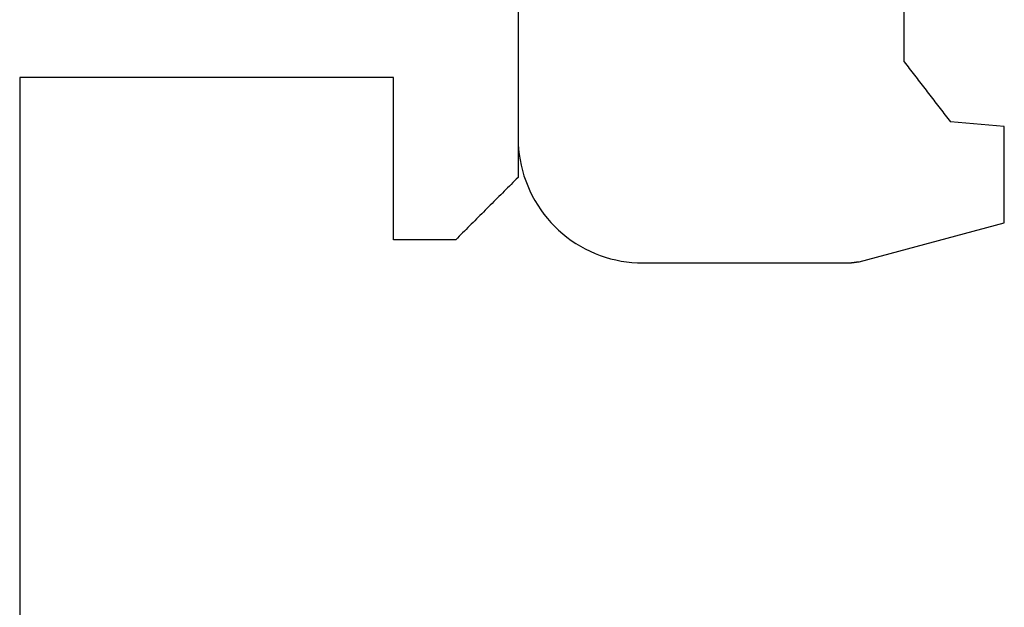
# Model space of a CAD drawing. Units: millimetres. Extents: x -3 to 1877, y -2329 to -50.
# Drawn here: x 1755 to 1763, y -1833 to -1829 of the extents above; entities that cross this region are included whole.
import ezdxf

# ---------------------------------------------------------------- set-up
doc = ezdxf.new("R2010")
doc.units = ezdxf.units.MM
doc.layers.add('CrossSectionsGums', color=1, linetype='Continuous')
doc.layers.add('CrossSectionsProfils', color=7, linetype='Continuous')

# ---------------------------------------------------------------- blocks, each defined once
blk = doc.blocks.new('50_44125_X', base_point=(2975.4298, 1052.2026))
at = {"layer": 'CrossSectionsProfils'}
for p, q in [((2990.3882, 1041.6609), (2990.3743, 1041.647)), ((2990.4021, 1041.6748), (2990.3882, 1041.6609)), ((2990.4159, 1041.6887), (2990.4021, 1041.6748)), ((2990.4298, 1041.7026), (2990.4159, 1041.6887)), ((2993.1298, 1041.7026), (2990.4298, 1041.7026)), ((2990.3048, 1041.5776), (2990.2909, 1041.5637)), ((2990.3187, 1041.5915), (2990.3048, 1041.5776)), ((2990.3326, 1041.6053), (2990.3187, 1041.5915)), ((2990.3465, 1041.6192), (2990.3326, 1041.6053)), ((2990.3604, 1041.6331), (2990.3465, 1041.6192)), ((2990.3743, 1041.647), (2990.3604, 1041.6331)), ((2990.2215, 1041.4942), (2990.2076, 1041.4803)), ((2990.2354, 1041.5081), (2990.2215, 1041.4942)), ((2990.2493, 1041.522), (2990.2354, 1041.5081)), ((2990.2632, 1041.5359), (2990.2493, 1041.522)), ((2990.2771, 1041.5498), (2990.2632, 1041.5359)), ((2990.2909, 1041.5637), (2990.2771, 1041.5498)), ((2990.1521, 1041.4248), (2990.1382, 1041.4109)), ((2990.1659, 1041.4387), (2990.1521, 1041.4248)), ((2990.1798, 1041.4526), (2990.1659, 1041.4387)), ((2990.1937, 1041.4665), (2990.1798, 1041.4526)), ((2990.2076, 1041.4803), (2990.1937, 1041.4665)), ((2990.0687, 1041.3415), (2990.0548, 1041.3276)), ((2990.0826, 1041.3553), (2990.0687, 1041.3415)), ((2990.0965, 1041.3692), (2990.0826, 1041.3553)), ((2990.1104, 1041.3831), (2990.0965, 1041.3692)), ((2990.1243, 1041.397), (2990.1104, 1041.3831)), ((2990.1382, 1041.4109), (2990.1243, 1041.397)), ((2989.9854, 1041.2581), (2989.9715, 1041.2442)), ((2989.9993, 1041.272), (2989.9854, 1041.2581)), ((2990.0132, 1041.2859), (2989.9993, 1041.272)), ((2990.0271, 1041.2998), (2990.0132, 1041.2859)), ((2990.0409, 1041.3137), (2990.0271, 1041.2998)), ((2990.0548, 1041.3276), (2990.0409, 1041.3137)), ((2989.9437, 1041.2165), (2989.9298, 1041.2026)), ((2989.9298, 1041.2026), (2989.9298, 1040.7026)), ((2989.9576, 1041.2303), (2989.9437, 1041.2165)), ((2989.9715, 1041.2442), (2989.9576, 1041.2303)), ((2989.9298, 1040.7026), (2991.2298, 1040.7026)), ((2991.2298, 1040.7026), (2991.2298, 1037.7026)), ((2991.2298, 1037.7026), (2985.6298, 1037.7026))]:
    blk.add_line(p, q, dxfattribs=at)
blk = doc.blocks.new('550_3502_6', base_point=(2656.58849, 2043.83542))
at = {"layer": 'CrossSectionsGums', "color": 252, "true_color": 0x848484}
for p, q in [((2666.1793, 2047.73868), (2666.14368, 2047.30575)), ((2666.20076, 2047.73868), (2666.1793, 2047.73868)), ((2666.22223, 2047.73868), (2666.20076, 2047.73868)), ((2666.24369, 2047.73868), (2666.22223, 2047.73868)), ((2666.26516, 2047.73868), (2666.24369, 2047.73868)), ((2666.28662, 2047.73868), (2666.26516, 2047.73868)), ((2666.30809, 2047.73868), (2666.28662, 2047.73868)), ((2666.32956, 2047.73868), (2666.30809, 2047.73868)), ((2666.35102, 2047.73868), (2666.32956, 2047.73868)), ((2666.37249, 2047.73868), (2666.35102, 2047.73868)), ((2666.39395, 2047.73868), (2666.37249, 2047.73868)), ((2666.41542, 2047.73868), (2666.39395, 2047.73868)), ((2666.43688, 2047.73868), (2666.41542, 2047.73868)), ((2666.45835, 2047.73868), (2666.43688, 2047.73868)), ((2666.47981, 2047.73868), (2666.45835, 2047.73868)), ((2666.50128, 2047.73868), (2666.47981, 2047.73868)), ((2666.52274, 2047.73868), (2666.50128, 2047.73868)), ((2666.54421, 2047.73868), (2666.52274, 2047.73868)), ((2666.56567, 2047.73868), (2666.54421, 2047.73868)), ((2666.58714, 2047.73868), (2666.56567, 2047.73868)), ((2666.6086, 2047.73868), (2666.58714, 2047.73868)), ((2666.63007, 2047.73868), (2666.6086, 2047.73868)), ((2666.65153, 2047.73868), (2666.63007, 2047.73868)), ((2666.673, 2047.73868), (2666.65153, 2047.73868)), ((2666.69446, 2047.73868), (2666.673, 2047.73868)), ((2666.71593, 2047.73868), (2666.69446, 2047.73868)), ((2666.73739, 2047.73868), (2666.71593, 2047.73868)), ((2666.75886, 2047.73868), (2666.73739, 2047.73868)), ((2666.78032, 2047.73868), (2666.75886, 2047.73868)), ((2666.80179, 2047.73868), (2666.78032, 2047.73868)), ((2666.82325, 2047.73868), (2666.80179, 2047.73868)), ((2666.84472, 2047.73868), (2666.82325, 2047.73868)), ((2666.86618, 2047.73868), (2666.84472, 2047.73868)), ((2666.88765, 2047.73868), (2666.86618, 2047.73868)), ((2666.90911, 2047.73868), (2666.88765, 2047.73868)), ((2666.93058, 2047.73868), (2666.90911, 2047.73868)), ((2666.95204, 2047.73868), (2666.93058, 2047.73868)), ((2667.26419, 2046.57372), (2666.95204, 2047.73868)), ((2666.0766, 2047.25427), (2666.09002, 2047.26457)), ((2666.09002, 2047.26457), (2666.10343, 2047.27486)), ((2666.10343, 2047.27486), (2666.11685, 2047.28516)), ((2666.11685, 2047.28516), (2666.13026, 2047.29545)), ((2666.13026, 2047.29545), (2666.14368, 2047.30575)), ((2665.96928, 2047.17192), (2665.98269, 2047.18222)), ((2665.98269, 2047.18222), (2665.99611, 2047.19251)), ((2665.99611, 2047.19251), (2666.00952, 2047.2028)), ((2666.00952, 2047.2028), (2666.02294, 2047.2131)), ((2666.02294, 2047.2131), (2666.03635, 2047.22339)), ((2666.03635, 2047.22339), (2666.04977, 2047.23369)), ((2666.04977, 2047.23369), (2666.06319, 2047.24398)), ((2666.06319, 2047.24398), (2666.0766, 2047.25427)), ((2665.87537, 2047.09986), (2665.88878, 2047.11016)), ((2665.88878, 2047.11016), (2665.9022, 2047.12045)), ((2665.9022, 2047.12045), (2665.91561, 2047.13074)), ((2665.91561, 2047.13074), (2665.92903, 2047.14104)), ((2665.92903, 2047.14104), (2665.94245, 2047.15133)), ((2665.94245, 2047.15133), (2665.95586, 2047.16163)), ((2665.95586, 2047.16163), (2665.96928, 2047.17192)), ((2665.76804, 2047.01751), (2665.78146, 2047.0278)), ((2665.78146, 2047.0278), (2665.79487, 2047.0381)), ((2665.79487, 2047.0381), (2665.80829, 2047.04839)), ((2665.80829, 2047.04839), (2665.8217, 2047.05869)), ((2665.8217, 2047.05869), (2665.83512, 2047.06898)), ((2665.83512, 2047.06898), (2665.84854, 2047.07927)), ((2665.84854, 2047.07927), (2665.86195, 2047.08957)), ((2665.86195, 2047.08957), (2665.87537, 2047.09986)), ((2665.66072, 2046.93515), (2665.67413, 2046.94545)), ((2665.67413, 2046.94545), (2665.68755, 2046.95574)), ((2665.68755, 2046.95574), (2665.70096, 2046.96604)), ((2665.70096, 2046.96604), (2665.71438, 2046.97633)), ((2665.71438, 2046.97633), (2665.72779, 2046.98663)), ((2665.72779, 2046.98663), (2665.74121, 2046.99692)), ((2665.74121, 2046.99692), (2665.75463, 2047.00721)), ((2665.75463, 2047.00721), (2665.76804, 2047.01751)), ((2665.66072, 2046.93515), (2663.43751, 2046.93515)), ((2667.26448, 2046.57156), (2667.26419, 2046.57372)), ((2667.26476, 2046.5694), (2667.26448, 2046.57156)), ((2667.26504, 2046.56724), (2667.26476, 2046.5694)), ((2667.26533, 2046.56509), (2667.26504, 2046.56724)), ((2667.26561, 2046.56293), (2667.26533, 2046.56509)), ((2667.2659, 2046.56077), (2667.26561, 2046.56293)), ((2667.26618, 2046.55862), (2667.2659, 2046.56077)), ((2667.26646, 2046.55646), (2667.26618, 2046.55862)), ((2667.26675, 2046.5543), (2667.26646, 2046.55646)), ((2667.26703, 2046.55215), (2667.26675, 2046.5543)), ((2667.26732, 2046.54999), (2667.26703, 2046.55215)), ((2667.2676, 2046.54783), (2667.26732, 2046.54999)), ((2667.26788, 2046.54568), (2667.2676, 2046.54783)), ((2667.26817, 2046.54352), (2667.26788, 2046.54568)), ((2667.26845, 2046.54136), (2667.26817, 2046.54352)), ((2667.26874, 2046.53921), (2667.26845, 2046.54136)), ((2667.26902, 2046.53705), (2667.26874, 2046.53921)), ((2667.2693, 2046.53489), (2667.26902, 2046.53705)), ((2667.26959, 2046.53274), (2667.2693, 2046.53489)), ((2667.26987, 2046.53058), (2667.26959, 2046.53274)), ((2667.27016, 2046.52842), (2667.26987, 2046.53058)), ((2667.27044, 2046.52626), (2667.27016, 2046.52842)), ((2667.27072, 2046.52411), (2667.27044, 2046.52626)), ((2667.27101, 2046.52195), (2667.27072, 2046.52411)), ((2667.27129, 2046.51979), (2667.27101, 2046.52195)), ((2667.27158, 2046.51764), (2667.27129, 2046.51979)), ((2667.27186, 2046.51548), (2667.27158, 2046.51764)), ((2667.27214, 2046.51332), (2667.27186, 2046.51548)), ((2667.27243, 2046.51117), (2667.27214, 2046.51332)), ((2667.27271, 2046.50901), (2667.27243, 2046.51117)), ((2667.273, 2046.50685), (2667.27271, 2046.50901)), ((2667.27328, 2046.5047), (2667.273, 2046.50685)), ((2667.27356, 2046.50254), (2667.27328, 2046.5047)), ((2667.27385, 2046.50038), (2667.27356, 2046.50254)), ((2667.27413, 2046.49823), (2667.27385, 2046.50038)), ((2667.27441, 2046.49607), (2667.27413, 2046.49823)), ((2667.27441, 2044.83676), (2667.27441, 2046.49607)), ((2667.27346, 2044.79314), (2667.27441, 2044.83676)), ((2667.26586, 2044.70623), (2667.27061, 2044.7496)), ((2667.27061, 2044.7496), (2667.27346, 2044.79314)), ((2667.25071, 2044.62032), (2667.25922, 2044.66311)), ((2667.25922, 2044.66311), (2667.26586, 2044.70623)), ((2667.22813, 2044.53605), (2667.24034, 2044.57794)), ((2667.24034, 2044.57794), (2667.25071, 2044.62032)), ((2667.19829, 2044.45407), (2667.21411, 2044.49474)), ((2667.21411, 2044.49474), (2667.22813, 2044.53605)), ((2667.18072, 2044.41414), (2667.19829, 2044.45407)), ((2667.11781, 2044.29946), (2667.14044, 2044.33676)), ((2667.14044, 2044.33676), (2667.16143, 2044.37501)), ((2667.16143, 2044.37501), (2667.18072, 2044.41414)), ((2667.06777, 2044.228), (2667.09357, 2044.26318)), ((2667.09357, 2044.26318), (2667.11781, 2044.29946)), ((2667.01169, 2044.16117), (2667.04046, 2044.19397)), ((2667.04046, 2044.19397), (2667.06777, 2044.228)), ((2666.9172, 2044.07071), (2666.95, 2044.09948)), ((2666.95, 2044.09948), (2666.98152, 2044.12965)), ((2666.98152, 2044.12965), (2667.01169, 2044.16117)), ((2666.84799, 2044.0176), (2666.88318, 2044.0434)), ((2666.88318, 2044.0434), (2666.9172, 2044.07071)), ((2666.69703, 2043.93045), (2666.73616, 2043.94975)), ((2666.73616, 2043.94975), (2666.77441, 2043.97073)), ((2666.77441, 2043.97073), (2666.81171, 2043.99337)), ((2666.81171, 2043.99337), (2666.84799, 2044.0176)), ((2666.49085, 2043.86046), (2666.53323, 2043.87083)), ((2666.53323, 2043.87083), (2666.57512, 2043.88304)), ((2666.57512, 2043.88304), (2666.61643, 2043.89706)), ((2666.61643, 2043.89706), (2666.6571, 2043.91288)), ((2666.6571, 2043.91288), (2666.69703, 2043.93045)), ((2664.02006, 2043.83676), (2666.27441, 2043.83676)), ((2666.27441, 2043.83676), (2666.31803, 2043.83771)), ((2666.31803, 2043.83771), (2666.36157, 2043.84056)), ((2666.36157, 2043.84056), (2666.40494, 2043.84531)), ((2666.40494, 2043.84531), (2666.44806, 2043.85195)), ((2666.44806, 2043.85195), (2666.49085, 2043.86046))]:
    blk.add_line(p, q, dxfattribs=at)
blk = doc.blocks.new('CS_1VERT1', base_point=(0, -370))
at = {"layer": 'CrossSectionsGums', "rotation": 270}
blk.add_blockref('550_3502_6', (-10.5, -1820), dxfattribs=at)
at = {"layer": 'CrossSectionsProfils', "yscale": -1, "rotation": 90.00000000000001}
blk.add_blockref('50_44125_X', (0, -1845), dxfattribs=at)

msp = doc.modelspace()

# ---------------------------------------------------------------- block references
msp.add_blockref('CS_1VERT1', (1770, -370))
at = {"layer": 'CrossSectionsGums', "rotation": 270}
msp.add_blockref('550_3502_6', (1759.5, -1820), dxfattribs=at)
at = {"layer": 'CrossSectionsProfils', "yscale": -1, "rotation": 90.00000000000001}
msp.add_blockref('50_44125_X', (1770, -1845), dxfattribs=at)

doc.saveas('drawing.dxf')
